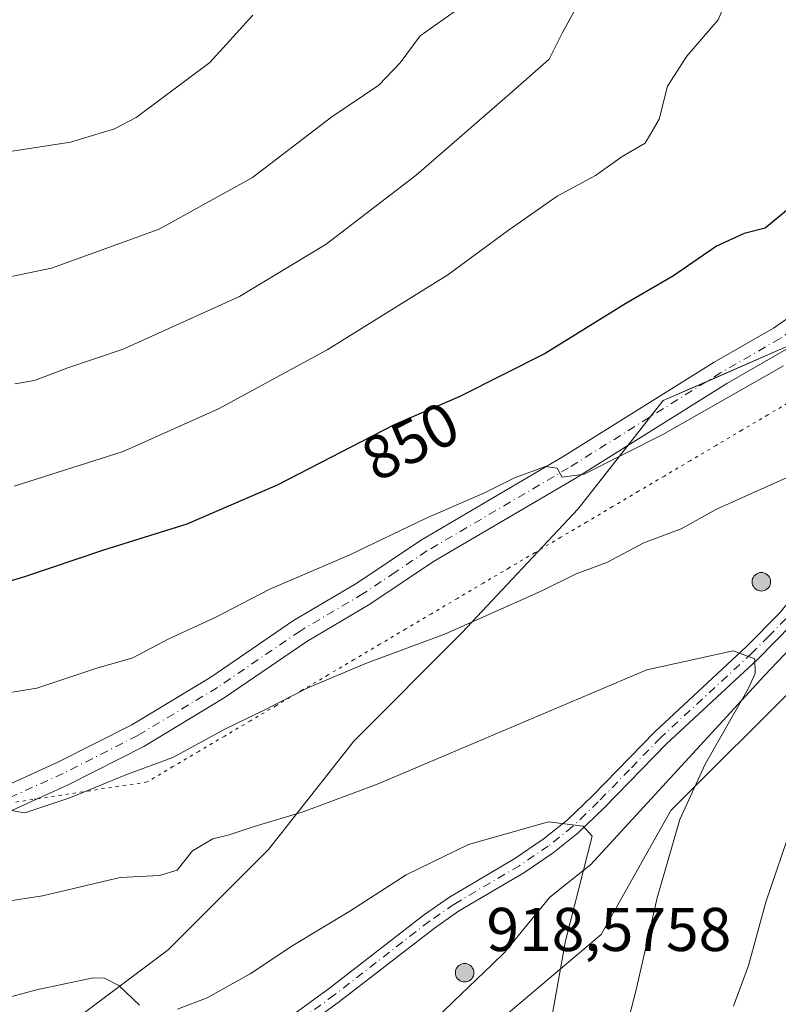
# Model space of a CAD drawing. Units: metres. Extents: x 621376 to 624837, y 4713300 to 4715674.
# Drawn here: x 621561 to 621684, y 4714986 to 4715146 of the extents above; entities that cross this region are included whole.
import ezdxf
from ezdxf.enums import TextEntityAlignment as Align

# ---------------------------------------------------------------- set-up
doc = ezdxf.new("R2010")
doc.units = ezdxf.units.M
doc.header["$MEASUREMENT"] = 0
doc.linetypes.add('DGN Style 4', pattern=[2.6384748266838614, 1.318413404963828, -0.6592067024819142, 0.001648016756204785, -0.6592067024819142])
doc.linetypes.add('DGN Style 5', pattern=[1.1536117293433497, 0.4944050268614355, -0.6592067024819142])
for name, color, linetype, lineweight in [('Aerogenerador Cxs', 7, 'Continuous', 0), ('Arbolado forestal CxS', 92, 'Continuous', 0), ('Camino Cxs', 7, 'Continuous', 0), ('Camino eje', 30, 'DGN Style 4', 13), ('Comarca', 135, 'Continuous', 13), ('Comarca CxS', 21, 'Continuous', 0), ('Curva de nivel maestra', 30, 'Continuous', 30), ('Curva de nivel normal', 30, 'Continuous', 0), ('Entidad de ámbito territorial', 7, 'Continuous', 0), ('Entidad de ámbito territorial CxS', 92, 'Continuous', 0), ('Huerta CxS', 92, 'Continuous', 0), ('Instalación de energía eléctrica Cxs', 135, 'Continuous', 0), ('Matorral CxS', 135, 'Continuous', 0), ('Municipio', 91, 'Continuous', 13), ('Municipio CxS', 4, 'Continuous', 0), ('Núcleo urbano CxS', 7, 'Continuous', 0), ('Pista no pavimentada Cxs', 111, 'Continuous', 0), ('Pista no pavimentada eje', 91, 'DGN Style 4', 0), ('Punto de cota en construcción elevada', 7, 'Continuous', 0), ('Rótulo de curva de nivel directora', 7, 'Continuous', 0), ('Rótulo de punto de cota en construcción', 7, 'Continuous', 0), ('Vía pecuaria eje', 92, 'DGN Style 5', 0)]:
    doc.layers.add(name, color=color, linetype=linetype, lineweight=lineweight)
doc.styles.add('Style-Arial', font='txt')

# ---------------------------------------------------------------- blocks, each defined once
blk = doc.blocks.new('5PANOT')
at = {"layer": 'Huerta CxS', "linetype": 'Continuous', "lineweight": 0}
h = blk.add_hatch(color=1, dxfattribs=at)
edge = h.paths.add_edge_path()
edge.add_arc((0, 0), 0.1559999991919335, 270, 630)

msp = doc.modelspace()

# ---------------------------------------------------------------- linework, layer by layer
at = {"layer": 'Aerogenerador Cxs', "color": 7, "linetype": 'Continuous', "lineweight": 0}
for points in [[(621681.5599999996, 4715056.439999999, 887.1995000000024), (621681.8205000004, 4715056.417199999, 886.6116000000038), (621682.073, 4715056.349500001, 886.1016999999993), (621682.3099999996, 4715056.239, 885.6901000000071), (621682.5242, 4715056.0891, 885.3585000000021), (621682.7090999996, 4715055.904200001, 884.9036000000051), (621682.8590000002, 4715055.689999999, 884.5987000000023), (621682.9694999997, 4715055.453000001, 884.4560999999958), (621683.0372000001, 4715055.2005, 884.4872999999935), (621683.0599999996, 4715054.939999999, 884.7011000000057), (621683.0372000001, 4715054.679500001, 885.1018000000041), (621682.9694999997, 4715054.426999999, 885.6877999999997), (621682.8590000002, 4715054.189999999, 886.450800000006), (621682.7090999996, 4715053.9758, 887.374299999996), (621682.5242, 4715053.790899999, 888.434699999998), (621682.3099999996, 4715053.641000001, 889.1034999999974), (621682.073, 4715053.5305, 889.6925000000047), (621681.8205000004, 4715053.4628, 890.2486000000064), (621681.5599999996, 4715053.439999999, 890.7603999999993), (621681.2994999997, 4715053.4628, 891.2180999999982), (621681.0470000004, 4715053.5305, 891.6135000000068), (621680.8099999996, 4715053.641000001, 891.9401000000071), (621680.5958000004, 4715053.790899999, 892.1916999999958), (621680.4108999996, 4715053.9758, 892.362500000003), (621680.2609999999, 4715054.189999999, 892.4472999999998), (621680.1505000005, 4715054.426999999, 892.4418000000006), (621680.0828, 4715054.679500001, 892.3421999999991), (621680.0599999996, 4715054.939999999, 892.1462000000029), (621680.0828, 4715055.2005, 891.8540000000067), (621680.1505000005, 4715055.453000001, 891.468599999993), (621680.2609999999, 4715055.689999999, 890.9965999999986), (621680.4108999996, 4715055.904200001, 890.4484999999986), (621680.5958000004, 4715056.0891, 889.8387999999978), (621680.8099999996, 4715056.239, 889.1861000000064), (621681.0470000004, 4715056.349500001, 888.5121999999974), (621681.2994999997, 4715056.417199999, 887.8415999999999)], [(621633.4000000004, 4714992.99, 900.9977999999975), (621633.6605000002, 4714992.9672, 900.158899999995), (621633.9129999997, 4714992.899499999, 899.5385999999999), (621634.1500000004, 4714992.789000001, 899.1402999999991), (621634.3641999997, 4714992.6391, 898.9655000000058), (621634.5491000004, 4714992.4542, 898.7566999999982), (621634.699, 4714992.24, 897.8320999999996), (621634.8095000006, 4714992.003000001, 897.0108000000038), (621634.8772, 4714991.750499999, 896.3233000000038), (621634.9000000004, 4714991.49, 895.7976999999955), (621634.8772, 4714991.229499999, 895.4584999999934), (621634.8095000006, 4714990.977, 895.3243999999978), (621634.699, 4714990.74, 895.406099999993), (621634.5491000004, 4714990.525800001, 895.7066000000051), (621634.3641999997, 4714990.3409, 896.220300000001), (621634.1500000004, 4714990.191000001, 896.9312999999967), (621633.9129999997, 4714990.080499999, 897.8150000000023), (621633.6605000002, 4714990.012800001, 898.8387999999978), (621633.4000000004, 4714989.99, 899.9649999999965), (621633.1394999997, 4714990.012800001, 901.1508999999934), (621632.8870000001, 4714990.080499999, 902.3518000000041), (621632.6500000004, 4714990.191000001, 903.5246000000043), (621632.4358000001, 4714990.3409, 904.1601999999986), (621632.2509000005, 4714990.525800001, 903.8182999999991), (621632.1009999998, 4714990.74, 903.6059999999999), (621631.9905000003, 4714990.977, 903.5301000000036), (621631.9227999998, 4714991.229499999, 903.5945000000065), (621631.9000000004, 4714991.49, 903.800000000003), (621631.9227999998, 4714991.750499999, 904.1426000000066), (621631.9905000003, 4714992.003000001, 904.6144999999962), (621632.1009999998, 4714992.24, 905.2033999999985), (621632.2509000005, 4714992.4542, 905.8929999999965), (621632.4358000001, 4714992.6391, 905.8215999999958), (621632.6500000004, 4714992.789000001, 904.7019), (621632.8870000001, 4714992.899499999, 903.2884999999952), (621633.1394999997, 4714992.9672, 902.046199999997)]]:
    msp.add_polyline3d(points, close=True, dxfattribs=at)
for points in [[(621681.5599999996, 4715056.439999999, 887.1995000000024), (621681.8205000004, 4715056.417199999, 886.6116000000038), (621682.0730999997, 4715056.349500001, 886.1015000000043), (621682.3099999996, 4715056.239, 885.6901000000071), (621682.5242, 4715056.089000001, 885.358699999997), (621682.7090999996, 4715055.904100001, 884.9038), (621682.8591, 4715055.689999999, 884.5982999999978), (621682.9696000004, 4715055.453000001, 884.455700000006), (621683.0373000001, 4715055.200400001, 884.4869999999937), (621683.0599999996, 4715054.939999999, 884.7011000000057), (621683.0373000001, 4715054.679500001, 885.1013999999997), (621682.9696000004, 4715054.426899999, 885.6875), (621682.8591, 4715054.189999999, 886.4502999999969), (621682.7090999996, 4715053.9758, 887.374299999996), (621682.5242, 4715053.790899999, 888.434699999998), (621682.3099999996, 4715053.640900001, 889.1037000000069), (621682.0730999997, 4715053.530400001, 889.6924), (621681.8205000004, 4715053.4628, 890.2486000000064), (621681.5599999996, 4715053.439999999, 890.7603999999993), (621681.2995999996, 4715053.4628, 891.2179000000034), (621681.0470000004, 4715053.530400001, 891.6135999999971), (621680.8099999996, 4715053.640900001, 891.9401999999973), (621680.5959000001, 4715053.790899999, 892.1915000000008), (621680.4110000003, 4715053.9758, 892.3622999999935), (621680.2609999999, 4715054.189999999, 892.4472999999998), (621680.1505000005, 4715054.426899999, 892.4419000000053), (621680.0828, 4715054.679500001, 892.3421999999991), (621680.0599999996, 4715054.939999999, 892.1462000000029), (621680.0828, 4715055.200400001, 891.8540999999968), (621680.1505000005, 4715055.453000001, 891.468599999993), (621680.2609999999, 4715055.689999999, 890.9965999999986), (621680.4110000003, 4715055.904100001, 890.4483999999939), (621680.5959000001, 4715056.089000001, 889.838699999993), (621680.8099999996, 4715056.239, 889.1861000000064), (621681.0470000004, 4715056.349500001, 888.5121999999974), (621681.2995999996, 4715056.417199999, 887.8413), (621681.5599999996, 4715056.439999999, 887.1995000000024)], [(621633.4000000004, 4714992.99, 900.9977999999975), (621633.6605000002, 4714992.9672, 900.158899999995), (621633.9130999995, 4714992.899499999, 899.5381999999954), (621634.1500000004, 4714992.789000001, 899.1402999999991), (621634.3641999997, 4714992.639000001, 898.9658999999956), (621634.5491000004, 4714992.454100001, 898.7565999999933), (621634.6990999999, 4714992.24, 897.8316999999952), (621634.8096000003, 4714992.003000001, 897.0103999999993), (621634.8772999998, 4714991.750399999, 896.3227000000044), (621634.9000000004, 4714991.49, 895.7976999999955), (621634.8772999998, 4714991.229499999, 895.4581000000036), (621634.8096000003, 4714990.9769, 895.3237999999984), (621634.6990999999, 4714990.74, 895.405700000003), (621634.5491000004, 4714990.525800001, 895.7066000000051), (621634.3641999997, 4714990.3409, 896.220300000001), (621634.1500000004, 4714990.1909, 896.9312000000064), (621633.9130999995, 4714990.080399999, 897.814400000003), (621633.6605000002, 4714990.012800001, 898.8387999999978), (621633.4000000004, 4714989.99, 899.9649999999965), (621633.1396000005, 4714990.012800001, 901.1505000000034), (621632.8870000001, 4714990.080399999, 902.3516999999993), (621632.6500000004, 4714990.1909, 903.5244999999996), (621632.4358999999, 4714990.3409, 904.1604999999981), (621632.2510000002, 4714990.525800001, 903.8185999999987), (621632.1009999998, 4714990.74, 903.6059999999999), (621631.9905000003, 4714990.9769, 903.529999999999), (621631.9227999998, 4714991.229499999, 903.5945000000065), (621631.9000000004, 4714991.49, 903.800000000003), (621631.9227999998, 4714991.750399999, 904.1425000000017), (621631.9905000003, 4714992.003000001, 904.6144999999962), (621632.1009999998, 4714992.24, 905.2033999999985), (621632.2510000002, 4714992.454100001, 905.893200000006), (621632.4358999999, 4714992.639000001, 905.8224000000046), (621632.6500000004, 4714992.789000001, 904.7019), (621632.8870000001, 4714992.899499999, 903.2884999999952), (621633.1396000005, 4714992.9672, 902.0458999999975), (621633.4000000004, 4714992.99, 900.9977999999975)]]:
    msp.add_polyline3d(points, dxfattribs=at)
at = {"layer": 'Arbolado forestal CxS', "color": 92, "linetype": 'Continuous', "lineweight": 0}
msp.add_polyline3d([(621622.9244999997, 4714970.079700001, 874.7957000000025), (621655.5695000002, 4714997.703500001, 868.1598999999987), (621666.8705000002, 4715017.7941, 866.2489999999962), (621688.2144999999, 4715039.138900001, 862.9422999999952), (621707.0478999997, 4715061.740499999, 860.3850999999995), (621724.6277000001, 4715076.806100001, 858.3969000000071), (621747.2253000002, 4715091.875299999, 857.8456000000006), (621761.0373000001, 4715103.171900001, 859.7995999999986), (621788.6606999999, 4715122.0055, 867.2839999999997)], dxfattribs=at)
msp.add_polyline3d([(621622.9244999997, 4714970.079700001, 874.7957000000025), (621655.5695000002, 4714997.703500001, 868.1598999999987), (621666.8705000002, 4715017.7941, 866.2489999999962), (621688.2144999999, 4715039.138900001, 862.9422999999952), (621707.0478999997, 4715061.740499999, 860.3850999999995), (621724.6277000001, 4715076.806100001, 858.3969000000071), (621747.2253000002, 4715091.875299999, 857.8456000000006), (621761.0373000001, 4715103.171900001, 859.7995999999986), (621788.6606999999, 4715122.0055, 867.2839999999997)], dxfattribs=at)
at = {"layer": 'Camino Cxs', "color": 7, "linetype": 'Continuous', "lineweight": 0}
for points in [[(621598.0900999998, 4714979.2601, 874.0155999999989), (621611.4600999998, 4714988.9901, 872.9337999999989), (621626.8701, 4715000.940099999, 887.5929000000034), (621630.9501, 4715003.7601, 878.6236000000064), (621641.5601000005, 4715010.0101, 871.6206999999995), (621646.1401000004, 4715013.1501, 870.877099999998), (621650.0201000003, 4715016.2301, 870.0718999999954), (621654.1300999997, 4715020.190099999, 869.2590999999958), (621664.2600999996, 4715030.610099999, 867.2727000000014), (621679.1101000002, 4715044.360099999, 877.0812000000006), (621684.5301000001, 4715049.860099999, 877.3338999999978), (621694.6001000004, 4715062.190099999, 862.2572999999975), (621707.9901000002, 4715076.020099999, 860.3910000000034), (621715.4801000003, 4715084.4101, 859.6741999999941), (621718.7001, 4715089.600099999, 859.6689999999944), (621721.6401000004, 4715095.470100001, 859.5801000000066), (621725.3601000002, 4715103.790100001, 859.6303000000044), (621727.0301000001, 4715108.290100001, 859.232600000003), (621728.9001000002, 4715114.520099999, 858.9563999999956), (621729.8300999999, 4715119.420100001, 858.5601000000024), (621729.9001000002, 4715123.7301, 858.2041000000027), (621728.4600999998, 4715127.1501, 857.7042999999976), (621726.6401000004, 4715129.090100001, 857.3233999999939)], [(621738.6801000005, 4715128.9901, 859.4695999999967), (621736.7801000001, 4715127.3101, 859.0920000000042), (621735.3101000005, 4715124.540100001, 859.0632999999945), (621733.3000999996, 4715118.130100001, 859.1178999999975), (621727.8901000004, 4715102.7601, 859.7409000000043), (621724.1101000002, 4715094.300100001, 859.902900000001), (621721.0800999999, 4715088.270099999, 859.9057999999932), (621717.6700999998, 4715082.770099999, 859.7019), (621709.9901000002, 4715074.1601, 860.9510000000009), (621696.6401000004, 4715060.380100001, 862.7887999999948), (621686.5601000005, 4715048.040100001, 868.3399000000064), (621681.0100999996, 4715042.4001, 873.1043999999965), (621666.1700999998, 4715028.6601, 867.0633999999991), (621656.0500999996, 4715018.2601, 869.2427000000026), (621651.8201000001, 4715014.170100001, 870.1098000000056), (621647.7600999996, 4715010.950099999, 870.9467000000004), (621643.0301000001, 4715007.710100001, 871.6628999999957), (621632.4200999998, 4715001.460100001, 876.1502999999939), (621628.4801000003, 4714998.7401, 887.6572000000016), (621613.1001000004, 4714986.8101, 873.5170000000071), (621599.7001, 4714977.0601, 874.4542999999976)], [(621598.0900999998, 4714979.2601, 874.0155999999989), (621611.4600999998, 4714988.9901, 872.9337999999989), (621626.8701, 4715000.940099999, 887.5929000000034), (621630.9501, 4715003.7601, 878.6236000000064), (621641.5601000005, 4715010.0101, 871.6206999999995), (621646.1401000004, 4715013.1501, 870.877099999998), (621650.0201000003, 4715016.2301, 870.0718999999954), (621654.1300999997, 4715020.190099999, 869.2590999999958), (621664.2600999996, 4715030.610099999, 867.2727000000014), (621679.1101000002, 4715044.360099999, 877.0812000000006), (621684.5301000001, 4715049.860099999, 877.3338999999978)], [(621686.5601000005, 4715048.040100001, 868.3399000000064), (621681.0100999996, 4715042.4001, 873.1043999999965), (621666.1700999998, 4715028.6601, 867.0633999999991), (621656.0500999996, 4715018.2601, 869.2427000000026), (621651.8201000001, 4715014.170100001, 870.1098000000056), (621647.7600999996, 4715010.950099999, 870.9467000000004), (621643.0301000001, 4715007.710100001, 871.6628999999957), (621632.4200999998, 4715001.460100001, 876.1502999999939), (621628.4801000003, 4714998.7401, 887.6572000000016), (621613.1001000004, 4714986.8101, 873.5170000000071), (621599.7001, 4714977.0601, 874.4542999999976)]]:
    msp.add_polyline3d(points, dxfattribs=at)
at = {"layer": 'Camino eje', "color": 30, "linetype": 'DGN Style 4', "lineweight": 13}
msp.add_polyline3d([(621685.5450999998, 4715048.950099999, 872.5317000000069), (621682.7701000003, 4715046.130100001, 878.0999000000012), (621680.0601000005, 4715043.380100001, 874.968599999993), (621665.2150999998, 4715029.6351, 867.188500000004), (621660.1501000002, 4715024.425100001, 868.3215000000055), (621655.0900999998, 4715019.225099999, 869.2627999999969), (621653.0351, 4715017.245100001, 869.7200000000012), (621650.9200999998, 4715015.200099999, 870.103099999993), (621646.9501, 4715012.050100001, 870.9315999999964), (621642.2950999998, 4715008.860099999, 871.6597999999941), (621631.6851000005, 4715002.610099999, 876.9278999999952), (621627.6750999996, 4714999.840100001, 889.2995999999986), (621612.2801000001, 4714987.9001, 873.1959000000062), (621598.8951000003, 4714978.1601, 874.2139000000025)], dxfattribs=at)
at = {"layer": 'Comarca', "color": 135, "linetype": 'Continuous', "lineweight": 13, "flags": 128}
msp.add_lwpolyline([(621748.3170000013, 4715150.047999999), (621741.2780000014, 4715116.896000001), (621733.5430000017, 4715097.087), (621728.3610000006, 4715085.702000001), (621726.2090000006, 4715083.668000001), (621718.947000001, 4715076.805000001), (621705.7620000017, 4715064.678999998), (621682.0750000018, 4715039.702000001), (621653.8870000015, 4715009.070000002), (621647.2200000003, 4715003.769000002), (621639.8420000018, 4714994.770999998), (621637.7930000009, 4714992.787000002), (621631.6140000016, 4714986.805000002), (621598.4320000006, 4714954.687000002)], dxfattribs=at)
msp.add_lwpolyline([(621748.3170000013, 4715150.047999999), (621741.2780000014, 4715116.896000001), (621733.5430000017, 4715097.087), (621728.3610000006, 4715085.702000001), (621726.2090000006, 4715083.668000001), (621718.947000001, 4715076.805000001), (621705.7620000017, 4715064.678999998), (621682.0750000018, 4715039.702000001), (621653.8870000015, 4715009.070000002), (621647.2200000003, 4715003.769000002), (621639.8420000018, 4714994.770999998), (621637.7930000009, 4714992.787000002), (621631.6140000016, 4714986.805000002), (621598.4320000006, 4714954.687000002)], dxfattribs=at)
at = {"layer": 'Comarca CxS', "color": 21, "linetype": 'Continuous', "lineweight": 0, "flags": 128}
for points in [[(621748.3170000007, 4715150.048000001), (621741.2780000009, 4715116.895999999), (621733.5429999988, 4715097.086999999), (621728.361, 4715085.702), (621726.209, 4715083.668000001), (621718.9470000004, 4715076.805000001), (621705.7620000012, 4715064.678999999), (621682.0750000012, 4715039.702), (621653.887000001, 4715009.070000002), (621647.2199999997, 4715003.769), (621639.8420000012, 4714994.770999999), (621637.7930000003, 4714992.787000001), (621631.614000001, 4714986.805000001), (621598.432, 4714954.687000001)], [(621598.432, 4714954.687000001), (621631.614000001, 4714986.805000001), (621637.7930000003, 4714992.787000001), (621639.8420000012, 4714994.770999999), (621647.2199999997, 4715003.769), (621653.887000001, 4715009.070000002), (621682.0750000012, 4715039.702), (621705.7620000012, 4715064.678999999), (621718.9470000004, 4715076.805000001), (621726.209, 4715083.668000001), (621728.361, 4715085.702), (621733.5429999988, 4715097.086999999), (621741.2780000009, 4715116.895999999), (621748.3170000007, 4715150.048000001)]]:
    msp.add_lwpolyline(points, dxfattribs=at)
at = {"layer": 'Curva de nivel maestra', "color": 30, "linetype": 'Continuous', "lineweight": 30, "elevation": 850, "flags": 128}
msp.add_lwpolyline([(621702.2300000006, 4715150.3201), (621697, 4715142.0601), (621692.8600000005, 4715134.290100001), (621689.5800000001, 4715127.7401), (621688.5099999999, 4715121.520099999), (621686.5800000001, 4715115.960100001), (621682.1900000004, 4715112.340100001), (621678.75, 4715111.460100001), (621674.2800000003, 4715109.4101), (621667.2800000003, 4715104.600099999), (621659.5800000001, 4715100.0801), (621646.4800000006, 4715091.9801), (621632.5899999999, 4715085.030099999), (621621.9600000001, 4715080.390100001), (621602.9600000001, 4715070.620100001), (621588.29, 4715064.300100001), (621574.6299999999, 4715060.030099999), (621561.9600000001, 4715055.7501), (621535.9600000001, 4715048.020099999)], dxfattribs=at)
at = {"layer": 'Curva de nivel normal', "color": 30, "linetype": 'Continuous', "lineweight": 0, "flags": 128}
for points, elevation in [([(621677.8799999999, 4715154.0101), (621674.5700000003, 4715146.140100001), (621669.4800000006, 4715140.2301), (621666.3499999996, 4715135.380100001), (621665, 4715129.9901), (621662.7000000002, 4715126.110099999), (621658.9600000001, 4715123.970100001), (621654.6200000001, 4715120.870100001), (621648.4199999999, 4715117.540100001), (621640.29, 4715111.860099999), (621630.6900000004, 4715104.7501), (621611.0700000003, 4715092.5801), (621593.4600000001, 4715082.9901), (621577.9600000001, 4715076.100099999), (621560.29, 4715070.460100001)], 845), ([(621560.3600000005, 4715087.040100001), (621563.5599999996, 4715087.620100001), (621568.9600000001, 4715089.6801), (621577.9600000001, 4715092.6601), (621596.8700000001, 4715101.2601), (621610.9299999997, 4715109.7301), (621625.54, 4715120.9101), (621640.7400000002, 4715134.100099999), (621647.0999999996, 4715139.7601), (621649.2100000001, 4715143.9901), (621652.3300000001, 4715149.6601)], 840), ([(621552.2000000002, 4715123.630100001), (621569.4100000003, 4715126.270099999), (621576.5599999996, 4715128.420100001), (621580.0599999996, 4715130.300100001), (621592.0199999996, 4715139.220100001), (621599, 4715146.870100001)], 830), ([(621631.6900000004, 4715147.450099999), (621626.2000000002, 4715143.530099999), (621622.9199999999, 4715139.1501), (621619.4800000006, 4715135.540100001), (621611.8399999999, 4715130.380100001), (621598.9600000001, 4715120.540100001), (621583.7999999998, 4715112.140100001), (621566.3300000001, 4715105.8301), (621554.7999999998, 4715103.460100001)], 835), ([(621555.9600000001, 4715036.350099999), (621563.9600000001, 4715037.6501), (621573.6900000004, 4715040.9101), (621579.54, 4715042.590100001), (621585.3600000005, 4715045.670100001), (621592.9100000003, 4715049.1601), (621601.7599999999, 4715053.7601), (621614.6500000004, 4715059.2501), (621627.0499999998, 4715065.220100001), (621636.5999999996, 4715069.350099999), (621641.5099999999, 4715071.8301), (621646.5199999996, 4715073.6501), (621648.4299999997, 4715073.4001), (621649.2199999997, 4715071.9301), (621652.79, 4715072.4001), (621665.5800000001, 4715078.860099999), (621685.1799999997, 4715090.0001)], 855), ([(621685.6699999999, 4715071.800100001), (621674.2800000003, 4715066.700099999), (621668.5199999996, 4715063.520099999), (621662.4699999997, 4715061.2601), (621656.4699999997, 4715058.090100001), (621651.5199999996, 4715056.2301), (621645.9500000002, 4715053.470100001), (621630.3099999996, 4715046.5101), (621617.4500000002, 4715041.7401), (621607.9299999997, 4715037.7401), (621601.0800000001, 4715034.210100001), (621594.5899999999, 4715031.050100001), (621586.0099999999, 4715026.4001), (621578.3799999999, 4715023.620100001), (621569.29, 4715019.880100001), (621561.9900000002, 4715017.450099999), (621559.4600000001, 4715017.870100001)], 860), ([(621677.0099999999, 4715043.720100001), (621662.9500000002, 4715040.620100001), (621636.2100000001, 4715029.2601), (621619.3600000005, 4715022.140100001), (621607.1799999997, 4715017.5801), (621599.2100000001, 4715015.2401), (621595.1799999997, 4715013.860099999), (621592.5, 4715013.200099999), (621589.2300000006, 4715011.270099999), (621586.7400000002, 4715008.110099999), (621583.8700000001, 4715007.2601), (621577.5, 4715006.9301), (621564.8899999997, 4715003.950099999), (621551.8300000001, 4715001.950099999)], 865), ([(621656.3899999997, 4714969.9801), (621661.1900000004, 4714988.4901), (621664.6399999997, 4715003.670100001), (621668.3499999996, 4715016.340100001), (621672.4500000002, 4715025.360099999), (621679.4199999999, 4715037.5801), (621680.5300000003, 4715040.0701), (621680.5099999999, 4715042.450099999), (621677.0099999999, 4715043.720100001)], 865), ([(621646.9900000002, 4715015.970100001), (621634.0199999996, 4715012.280099999), (621623.9199999999, 4715007.380100001), (621614.7599999999, 4715001.5001), (621605.5199999996, 4714995.9001), (621598.5999999996, 4714991.300100001), (621591.5800000001, 4714987.4101), (621586.7599999999, 4714985.590100001)], 870), ([(621647, 4714981.2601), (621649.75, 4714996.6501), (621654.0999999996, 4715013.670100001), (621652.6200000001, 4715015.300100001), (621646.9900000002, 4715015.970100001)], 870), ([(621677.0300000003, 4714986.0701), (621679.4500000002, 4714992.6801), (621682.3099999996, 4715002.960100001), (621686.6799999997, 4715015.8201)], 860), ([(621580.6299999999, 4714986.2501), (621577.2400000002, 4714989.420100001), (621574.9600000001, 4714990.630100001), (621573.0700000003, 4714990.640100001), (621563.9000000004, 4714988.690099999), (621555.8600000005, 4714986.530099999), (621545.0300000003, 4714984.860099999)], 870)]:
    msp.add_lwpolyline(points, dxfattribs=dict(at, elevation=elevation))
at = {"layer": 'Entidad de ámbito territorial', "color": 7, "linetype": 'Continuous', "lineweight": 0, "flags": 128}
msp.add_lwpolyline([(621748.3170000013, 4715150.047999999), (621741.2780000014, 4715116.896000001), (621733.5430000017, 4715097.087), (621728.3610000006, 4715085.702000001), (621726.2090000006, 4715083.668000001), (621718.947000001, 4715076.805000001), (621705.7620000017, 4715064.678999998), (621682.0750000018, 4715039.702000001), (621653.8870000015, 4715009.070000002), (621647.2200000003, 4715003.769000002), (621639.8420000018, 4714994.770999998), (621637.7930000009, 4714992.787000002), (621631.6140000016, 4714986.805000002), (621598.4320000006, 4714954.687000002)], dxfattribs=at)
at = {"layer": 'Entidad de ámbito territorial CxS', "color": 92, "linetype": 'Continuous', "lineweight": 0, "flags": 128}
msp.add_lwpolyline([(621748.3170000007, 4715150.048000001), (621741.2780000009, 4715116.895999999), (621733.5429999988, 4715097.086999999), (621728.361, 4715085.702), (621726.209, 4715083.668000001), (621718.9470000004, 4715076.805000001), (621705.7620000012, 4715064.678999999), (621682.0750000012, 4715039.702), (621653.887000001, 4715009.070000002), (621647.2199999997, 4715003.769), (621639.8420000012, 4714994.770999999), (621637.7930000003, 4714992.787000001), (621631.614000001, 4714986.805000001), (621598.432, 4714954.687000001)], dxfattribs=at)
at = {"layer": 'Instalación de energía eléctrica Cxs', "color": 135, "linetype": 'Continuous', "lineweight": 0, "extrusion": (-0.1009154428797466, 0.199645186438274, 0.9746578235054657), "elevation": 879440.9408166728, "flags": 128}
msp.add_lwpolyline([(-2681879.580714823, -3827875.704112935), (-2681893.828875735, -3827874.890526859), (-2681894.33570634, -3827874.627675973)], dxfattribs=at)
at = {"layer": 'Instalación de energía eléctrica Cxs', "color": 135, "linetype": 'Continuous', "lineweight": 0, "extrusion": (-0.09074499922269319, 0.2072246629201737, 0.9740756049679582), "elevation": 921501.0239171442, "flags": 128}
msp.add_lwpolyline([(-2460823.257128349, -3964044.262305194), (-2460826.168676167, -3964045.864266356), (-2460833.828180499, -3964045.861614102)], dxfattribs=at)
at = {"layer": 'Instalación de energía eléctrica Cxs', "color": 135, "linetype": 'Continuous', "lineweight": 0, "extrusion": (0.04356711069339585, 0.05544070925717214, 0.9975110198002282), "elevation": 289344.2544530338, "flags": 128}
msp.add_lwpolyline([(2424552.670411395, -4081205.456881109), (2424552.670411394, -4081211.389310143)], dxfattribs=at)
at = {"layer": 'Instalación de energía eléctrica Cxs', "color": 135, "linetype": 'Continuous', "lineweight": 0}
for points in [[(621833.3526, 4715267.0055, 888.7108000000007), (621841.7476000005, 4715267.0055, 893.2526999999973), (621852.6616000002, 4715259.068, 903.2321999999986), (621850.6772999996, 4715237.239900001, 892.8791999999958), (621845.1605000002, 4715192.321900001, 885.4514000000055), (621838.8855, 4715172.2315, 880.4872999999935), (621838.8855, 4715164.698899999, 872.654800000004), (621823.8164999997, 4715153.3979, 873.6490999999952), (621803.7295000004, 4715140.8431, 875.2706999999937), (621788.6606999999, 4715122.0055, 867.7212000000001), (621761.0373000001, 4715103.171900001, 863.8200999999973), (621747.2253000002, 4715091.875299999, 864.0230000000012), (621724.6277000001, 4715076.806100001, 860.9147999999988), (621707.0478999997, 4715061.740499999, 867.7753999999987), (621688.2144999999, 4715039.138900001, 867.1852999999975), (621666.8705000002, 4715017.7941, 870.1423000000068), (621655.5695000002, 4714997.703500001, 868.5240000000049), (621622.9244999997, 4714970.079700001, 878.359500000006)], [(621565.1665000003, 4714980.126900001, 873.4995999999956), (621585.2575000003, 4714995.192100001, 867.4701999999961), (621601.5799000004, 4715011.514699999, 866.8334999999934), (621615.3919000002, 4715029.094900001, 865.0409000000074), (621632.9678999997, 4715046.6711, 861.0185999999958), (621651.8009000003, 4715066.7623, 857.3555999999954), (621665.6129000002, 4715084.338500001, 854.4581000000036), (621685.7039000001, 4715093.128500001, 854.6407000000036), (621690.7253000002, 4715093.128500001, 855.2314999999944), (621702.0263, 4715110.708699999, 854.3812999999938), (621713.3267000001, 4715118.2413, 855.9398999999976), (621734.6710999999, 4715137.074899999, 858.6779999999999), (621748.5806999998, 4715150.984099999, 865.7645000000049), (621753.5044999998, 4715155.908100001, 864.3732000000019), (621764.8051000005, 4715164.6985, 872.5948999999965), (621774.8485000003, 4715184.785300001, 871.6328999999969), (621786.1495000003, 4715197.343699999, 881.0767999999954)], [(621788.6606999999, 4715122.0055, 867.7212000000001), (621761.0373000001, 4715103.171900001, 863.8200999999973), (621747.2253000002, 4715091.875299999, 864.0230000000012), (621724.6277000001, 4715076.806100001, 860.9147999999988), (621707.0478999997, 4715061.740499999, 867.7753999999987), (621688.2144999999, 4715039.138900001, 867.1852999999975), (621666.8705000002, 4715017.7941, 870.1423000000068), (621655.5695000002, 4714997.703500001, 868.5240000000049), (621622.9244999997, 4714970.079700001, 878.359500000006)], [(621420.5744000003, 4714916.015900001, 859.3776999999973), (621420.7745000003, 4714916.0887, 859.4032000000008), (621470.9994999999, 4714937.433700001, 874.0439999999944), (621484.8114999998, 4714937.433700001, 874.0921999999991), (621503.6451000003, 4714944.9703, 877.6304999999993), (621523.7355000004, 4714949.9921, 880.0837000000029), (621551.3551000003, 4714961.293299999, 879.607799999998), (621565.1665000003, 4714980.126900001, 873.4995999999956), (621585.2575000003, 4714995.192100001, 867.4701999999961), (621601.5799000004, 4715011.514699999, 866.8334999999934), (621615.3919000002, 4715029.094900001, 865.0409000000074), (621632.9678999997, 4715046.6711, 861.0185999999958), (621651.8009000003, 4715066.7623, 857.3555999999954), (621659.9154000003, 4715077.088300001, 855.2388000000066)]]:
    msp.add_polyline3d(points, dxfattribs=at)
at = {"layer": 'Matorral CxS', "color": 135, "linetype": 'Continuous', "lineweight": 0}
for points in [[(621748.5806999998, 4715150.984099999, 860.0883000000031), (621734.6710999999, 4715137.074899999, 858.0097999999998), (621713.3267000001, 4715118.2413, 855.4199999999984), (621702.0263, 4715110.708699999, 854.0253999999987), (621690.7253000002, 4715093.128500001, 854.6291999999958), (621685.7039000001, 4715093.128500001, 854.2356000000001), (621665.6129000002, 4715084.338500001, 853.860400000005), (621651.8009000003, 4715066.7623, 856.1735999999946), (621632.9678999997, 4715046.6711, 859.5525999999956), (621615.3919000002, 4715029.094900001, 862.1251000000049), (621601.5799000004, 4715011.514699999, 865.669399999999), (621585.2575000003, 4714995.192100001, 867.0758999999963), (621565.1665000003, 4714980.126900001, 872.286699999997), (621551.3551000003, 4714961.293299999, 876.1441000000051), (621523.7355000004, 4714949.9921, 876.1493000000047), (621503.6451000003, 4714944.9703, 877.0457000000025), (621484.8114999998, 4714937.433700001, 873.4447999999975), (621470.9994999999, 4714937.433700001, 870.1818000000059), (621420.7745000003, 4714916.0887, 858.9116000000067), (621406.9631000003, 4714911.067100001, 856.2776000000014), (621390.6399999997, 4714908.5559, 852.6689999999944), (621388.3611000003, 4714907.4659, 852.3233999999939)], [(621748.5806999998, 4715150.984099999, 860.0883000000031), (621734.6710999999, 4715137.074899999, 858.0097999999998), (621713.3267000001, 4715118.2413, 855.4199999999984), (621702.0263, 4715110.708699999, 854.0253999999987), (621690.7253000002, 4715093.128500001, 854.6291999999958), (621685.7039000001, 4715093.128500001, 854.2356000000001), (621665.6129000002, 4715084.338500001, 853.860400000005), (621651.8009000003, 4715066.7623, 856.1735999999946), (621632.9678999997, 4715046.6711, 859.5525999999956), (621615.3919000002, 4715029.094900001, 862.1251000000049), (621601.5799000004, 4715011.514699999, 865.669399999999), (621585.2575000003, 4714995.192100001, 867.0758999999963), (621565.1665000003, 4714980.126900001, 872.286699999997)]]:
    msp.add_polyline3d(points, dxfattribs=at)
at = {"layer": 'Municipio', "color": 91, "linetype": 'Continuous', "lineweight": 13, "flags": 128}
msp.add_lwpolyline([(621748.3170000013, 4715150.047999999), (621741.2780000014, 4715116.896000001), (621733.5430000017, 4715097.087), (621728.3610000006, 4715085.702000001), (621726.2090000006, 4715083.668000001), (621718.947000001, 4715076.805000001), (621705.7620000017, 4715064.678999998), (621682.0750000018, 4715039.702000001), (621653.8870000015, 4715009.070000002), (621647.2200000003, 4715003.769000002), (621639.8420000018, 4714994.770999998), (621637.7930000009, 4714992.787000002), (621631.6140000016, 4714986.805000002), (621598.4320000006, 4714954.687000002)], dxfattribs=at)
msp.add_lwpolyline([(621748.3170000013, 4715150.047999999), (621741.2780000014, 4715116.896000001), (621733.5430000017, 4715097.087), (621728.3610000006, 4715085.702000001), (621726.2090000006, 4715083.668000001), (621718.947000001, 4715076.805000001), (621705.7620000017, 4715064.678999998), (621682.0750000018, 4715039.702000001), (621653.8870000015, 4715009.070000002), (621647.2200000003, 4715003.769000002), (621639.8420000018, 4714994.770999998), (621637.7930000009, 4714992.787000002), (621631.6140000016, 4714986.805000002), (621598.4320000006, 4714954.687000002)], dxfattribs=at)
at = {"layer": 'Municipio CxS', "color": 4, "linetype": 'Continuous', "lineweight": 0, "flags": 128}
for points in [[(621748.3170000007, 4715150.048000001), (621741.2780000009, 4715116.895999999), (621733.5429999988, 4715097.086999999), (621728.361, 4715085.702), (621726.209, 4715083.668000001), (621718.9470000004, 4715076.805000001), (621705.7620000012, 4715064.678999999), (621682.0750000012, 4715039.702), (621653.887000001, 4715009.070000002), (621647.2199999997, 4715003.769), (621639.8420000012, 4714994.770999999), (621637.7930000003, 4714992.787000001), (621631.614000001, 4714986.805000001), (621598.432, 4714954.687000001)], [(621598.432, 4714954.687000001), (621631.614000001, 4714986.805000001), (621637.7930000003, 4714992.787000001), (621639.8420000012, 4714994.770999999), (621647.2199999997, 4715003.769), (621653.887000001, 4715009.070000002), (621682.0750000012, 4715039.702), (621705.7620000012, 4715064.678999999), (621718.9470000004, 4715076.805000001), (621726.209, 4715083.668000001), (621728.361, 4715085.702), (621733.5429999988, 4715097.086999999), (621741.2780000009, 4715116.895999999), (621748.3170000007, 4715150.048000001)]]:
    msp.add_lwpolyline(points, dxfattribs=at)
at = {"layer": 'Núcleo urbano CxS', "color": 7, "linetype": 'Continuous', "lineweight": 0}
for points in [[(621565.1665000003, 4714980.126900001, 872.286699999997), (621585.2575000003, 4714995.192100001, 867.0758999999963), (621601.5799000004, 4715011.514699999, 865.669399999999), (621615.3919000002, 4715029.094900001, 862.1251000000049), (621632.9678999997, 4715046.6711, 859.5525999999956), (621651.8009000003, 4715066.7623, 856.1735999999946), (621665.6129000002, 4715084.338500001, 853.860400000005), (621685.7039000001, 4715093.128500001, 854.2356000000001), (621690.7253000002, 4715093.128500001, 854.6291999999958), (621702.0263, 4715110.708699999, 854.0253999999987), (621713.3267000001, 4715118.2413, 855.4199999999984), (621734.6710999999, 4715137.074899999, 858.0097999999998), (621748.5806999998, 4715150.984099999, 860.0883000000031), (621753.5044999998, 4715155.908100001, 860.8589000000065), (621764.8051000005, 4715164.6985, 863.1258999999991), (621774.8485000003, 4715184.785300001, 866.9455000000017), (621786.1495000003, 4715197.343699999, 870.9330000000045)], [(621748.5806999998, 4715150.984099999, 860.0883000000031), (621734.6710999999, 4715137.074899999, 858.0097999999998), (621713.3267000001, 4715118.2413, 855.4199999999984), (621702.0263, 4715110.708699999, 854.0253999999987), (621690.7253000002, 4715093.128500001, 854.6291999999958), (621685.7039000001, 4715093.128500001, 854.2356000000001), (621665.6129000002, 4715084.338500001, 853.860400000005), (621651.8009000003, 4715066.7623, 856.1735999999946), (621632.9678999997, 4715046.6711, 859.5525999999956), (621615.3919000002, 4715029.094900001, 862.1251000000049), (621601.5799000004, 4715011.514699999, 865.669399999999), (621585.2575000003, 4714995.192100001, 867.0758999999963), (621565.1665000003, 4714980.126900001, 872.286699999997), (621551.3551000003, 4714961.293299999, 876.1441000000051), (621523.7355000004, 4714949.9921, 876.1493000000047), (621503.6451000003, 4714944.9703, 877.0457000000025), (621484.8114999998, 4714937.433700001, 873.4447999999975), (621470.9994999999, 4714937.433700001, 870.1818000000059), (621420.7745000003, 4714916.0887, 858.9116000000067), (621406.9631000003, 4714911.067100001, 856.2776000000014), (621390.6399999997, 4714908.5559, 852.6689999999944), (621388.3611000003, 4714907.4659, 852.3233999999939)], [(621788.6606999999, 4715122.0055, 867.2839999999997), (621761.0373000001, 4715103.171900001, 859.7995999999986), (621747.2253000002, 4715091.875299999, 857.8456000000006), (621724.6277000001, 4715076.806100001, 858.3969000000071), (621707.0478999997, 4715061.740499999, 860.3850999999995), (621688.2144999999, 4715039.138900001, 862.9422999999952), (621666.8705000002, 4715017.7941, 866.2489999999962), (621655.5695000002, 4714997.703500001, 868.1598999999987), (621622.9244999997, 4714970.079700001, 874.7957000000025)], [(621622.9244999997, 4714970.079700001, 874.7957000000025), (621655.5695000002, 4714997.703500001, 868.1598999999987), (621666.8705000002, 4715017.7941, 866.2489999999962), (621688.2144999999, 4715039.138900001, 862.9422999999952), (621707.0478999997, 4715061.740499999, 860.3850999999995), (621724.6277000001, 4715076.806100001, 858.3969000000071), (621747.2253000002, 4715091.875299999, 857.8456000000006), (621761.0373000001, 4715103.171900001, 859.7995999999986), (621788.6606999999, 4715122.0055, 867.2839999999997)]]:
    msp.add_polyline3d(points, dxfattribs=at)
at = {"layer": 'Pista no pavimentada Cxs', "color": 111, "linetype": 'Continuous', "lineweight": 0}
for points in [[(621554.7301000003, 4715019.920100001, 860.107799999998), (621567.3800999997, 4715025.6501, 859.0469000000012), (621579.3601000002, 4715031.7401, 858.5733999999939), (621592.1700999998, 4715039.460100001, 857.5369000000064), (621605.6001000004, 4715048.640100001, 857.0191000000051), (621615.8701, 4715054.720100001, 856.5430000000052), (621626.2200999996, 4715061.640100001, 856.079199999993), (621649.2401000002, 4715075.140100001, 855.2551999999997), (621673.9200999998, 4715090.5801, 854.2575000000071), (621683.5201000003, 4715096.100099999, 854.0829999999987), (621689.7301000003, 4715100.420100001, 853.7540000000008), (621693.5601000005, 4715103.630100001, 853.7137999999978), (621694.8400999998, 4715104.860099999, 853.6818000000059), (621697.4901000002, 4715108.390100001, 853.9453999999969), (621702.9600999998, 4715122.200099999, 853.9621999999945), (621714.1401000004, 4715145.690099999, 854.0068000000028), (621716.7401000002, 4715152.790100001, 854.3162000000011)], [(621554.7301000003, 4715019.920100001, 860.107799999998), (621567.3800999997, 4715025.6501, 859.0469000000012), (621579.3601000002, 4715031.7401, 858.5733999999939), (621592.1700999998, 4715039.460100001, 857.5369000000064), (621605.6001000004, 4715048.640100001, 857.0191000000051), (621615.8701, 4715054.720100001, 856.5430000000052), (621626.2200999996, 4715061.640100001, 856.079199999993), (621649.2401000002, 4715075.140100001, 855.2551999999997), (621673.9200999998, 4715090.5801, 854.2575000000071), (621683.5201000003, 4715096.100099999, 854.0829999999987), (621689.7301000003, 4715100.420100001, 853.7540000000008), (621693.5601000005, 4715103.630100001, 853.7137999999978), (621694.8400999998, 4715104.860099999, 853.6818000000059), (621697.4901000002, 4715108.390100001, 853.9453999999969), (621702.9600999998, 4715122.200099999, 853.9621999999945), (621714.1401000004, 4715145.690099999, 854.0068000000028), (621716.7401000002, 4715152.790100001, 854.3162000000011)], [(621720.1901000004, 4715151.710100001, 855.0261000000029), (621717.5301000001, 4715144.450099999, 854.7076999999991), (621712.9501, 4715133.860099999, 854.4998999999953), (621711.6615000004, 4715131.1599, 854.4760999999999), (621709.0667000003, 4715125.970100001, 854.4465000000055), (621706.6401000004, 4715120.600099999, 854.4835000000021), (621701.0201000003, 4715106.4101, 854.5109999999986), (621697.8501000004, 4715102.190099999, 854.2026999999945), (621692.1700999998, 4715097.2301, 854.356899999999), (621685.6700999998, 4715092.710100001, 854.6956999999967), (621675.9801000003, 4715087.140100001, 854.8365999999952), (621651.3201000001, 4715071.710100001, 855.5069999999978), (621628.3501000004, 4715058.2401, 856.7850999999937), (621618.0100999996, 4715051.3201, 857.4184999999999), (621607.7600999996, 4715045.2501, 858.1797999999982), (621594.3400999998, 4715036.0801, 858.9196999999986), (621581.3101000005, 4715028.2301, 859.0720000000002), (621569.1201, 4715022.030099999, 859.8043999999937), (621556.2901, 4715016.220100001, 860.6787000000041)], [(621706.6401000004, 4715120.600099999, 854.4835000000021), (621701.0201000003, 4715106.4101, 854.5109999999986), (621697.8501000004, 4715102.190099999, 854.2026999999945), (621692.1700999998, 4715097.2301, 854.356899999999), (621685.6700999998, 4715092.710100001, 854.6956999999967), (621675.9801000003, 4715087.140100001, 854.8365999999952), (621651.3201000001, 4715071.710100001, 855.5069999999978), (621628.3501000004, 4715058.2401, 856.7850999999937), (621618.0100999996, 4715051.3201, 857.4184999999999), (621607.7600999996, 4715045.2501, 858.1797999999982), (621594.3400999998, 4715036.0801, 858.9196999999986), (621581.3101000005, 4715028.2301, 859.0720000000002), (621569.1201, 4715022.030099999, 859.8043999999937), (621556.2901, 4715016.220100001, 860.6787000000041)]]:
    msp.add_polyline3d(points, dxfattribs=at)
at = {"layer": 'Pista no pavimentada eje', "color": 91, "linetype": 'DGN Style 4', "lineweight": 0}
msp.add_polyline3d([(621707.6941000001, 4715127.4815, 854.2091999999976), (621704.8000999996, 4715121.4001, 854.1934000000037), (621699.2550999997, 4715107.4001, 854.2222999999941), (621696.3450999996, 4715103.5251, 853.9744999999967), (621695.7050999999, 4715102.9101, 853.9735999999976), (621692.8651000002, 4715100.4301, 854.061799999996), (621690.9501, 4715098.825099999, 854.0766000000004), (621684.5950999996, 4715094.405099999, 854.3653000000049), (621674.9501, 4715088.860099999, 854.4921000000032), (621650.2801000001, 4715073.425100001, 855.2160000000005), (621627.2851, 4715059.940099999, 856.4254999999977), (621622.1101000002, 4715056.4801, 856.7406000000047), (621616.9401000004, 4715053.020099999, 856.8260000000009), (621606.6801000005, 4715046.9451, 857.407600000006), (621593.2550999997, 4715037.770099999, 858.0274999999965), (621580.3350999998, 4715029.985099999, 858.7782000000008), (621568.2500999998, 4715023.840100001, 859.3591000000015), (621555.5100999996, 4715018.0701, 860.2557999999991)], dxfattribs=at)
at = {"layer": 'Vía pecuaria eje', "color": 92, "linetype": 'DGN Style 5', "lineweight": 0}
msp.add_polyline3d([(621686.8065, 4715084.5077, 857.5182999999961), (621682.6080999998, 4715082.025599999, 857.9861999999995), (621678.4097999996, 4715079.543600001, 858.2136000000029), (621674.2115000002, 4715077.0615, 861.9712000000001), (621670.0131000001, 4715074.579399999, 866.0002999999997), (621665.8147999998, 4715072.097300001, 859.3312000000006), (621661.6163999997, 4715069.6152, 858.2118000000047), (621657.4181000004, 4715067.133099999, 858.6879000000046), (621653.2198000001, 4715064.651000001, 858.780899999998), (621649.0214000001, 4715062.1689, 858.6950999999973), (621644.8230999997, 4715059.686799999, 858.406799999997), (621640.6248000005, 4715057.204800001, 858.5771999999997), (621636.4264000002, 4715054.7227, 858.732999999993), (621632.2281, 4715052.240599999, 859.0774999999995), (621628.0296999998, 4715049.758500001, 859.9459999999963), (621623.8313999996, 4715047.2764, 860.1842999999935), (621619.6331000002, 4715044.794299999, 860.2546000000002), (621615.4347000001, 4715042.312200001, 860.3966999999976), (621611.2363999998, 4715039.8301, 861.2590999999958), (621607.0379999997, 4715037.347999999, 862.5381000000052), (621602.8397000004, 4715034.865900001, 863.5681000000042), (621598.6414000001, 4715032.3839, 862.607799999998), (621594.4430000001, 4715029.901799999, 861.7366999999941), (621590.2446999997, 4715027.419700001, 861.2158000000054), (621586.0462999997, 4715024.9376, 861.0724000000046), (621581.8480000002, 4715022.455499999, 861.4075000000012), (621577.2171999998, 4715021.742699999, 860.9590000000027), (621572.5862999996, 4715021.029800001, 860.5564000000013), (621567.9555000003, 4715020.317, 860.3084999999993), (621563.9885, 4715019.7064, 860.188500000004), (621563.3245999999, 4715019.6042, 860.1554999999935), (621558.6937999995, 4715018.8914, 860.2391999999963)], dxfattribs=at)

# ---------------------------------------------------------------- block references
at = {"layer": 'Punto de cota en construcción elevada', "color": 7, "linetype": 'Continuous', "lineweight": 0, "xscale": 10, "yscale": 10, "zscale": 10}
for p in [(621681.5599999996, 4715054.939999999, 907.8318), (621633.4000000004, 4714991.49, 918.575800000006)]:
    msp.add_blockref('5PANOT', p, dxfattribs=at)

# ---------------------------------------------------------------- texts
at = {"layer": 'Rótulo de curva de nivel directora', "color": 7, "linetype": 'Continuous', "lineweight": 0, "style": 'Style-Arial'}
msp.add_text('850', height=7.000000000000002, rotation=27.21273696404885, dxfattribs=at).set_placement((621624.5716700996, 4715077.764199867), align=Align.MIDDLE_CENTER)
at = {"layer": 'Rótulo de punto de cota en construcción', "color": 7, "linetype": 'Continuous', "lineweight": 0, "style": 'Style-Arial'}
msp.add_text('918,5758', height=7.000000000000002, dxfattribs=at).set_placement((621636.9277999997, 4714995.0178))

doc.saveas('drawing.dxf')
